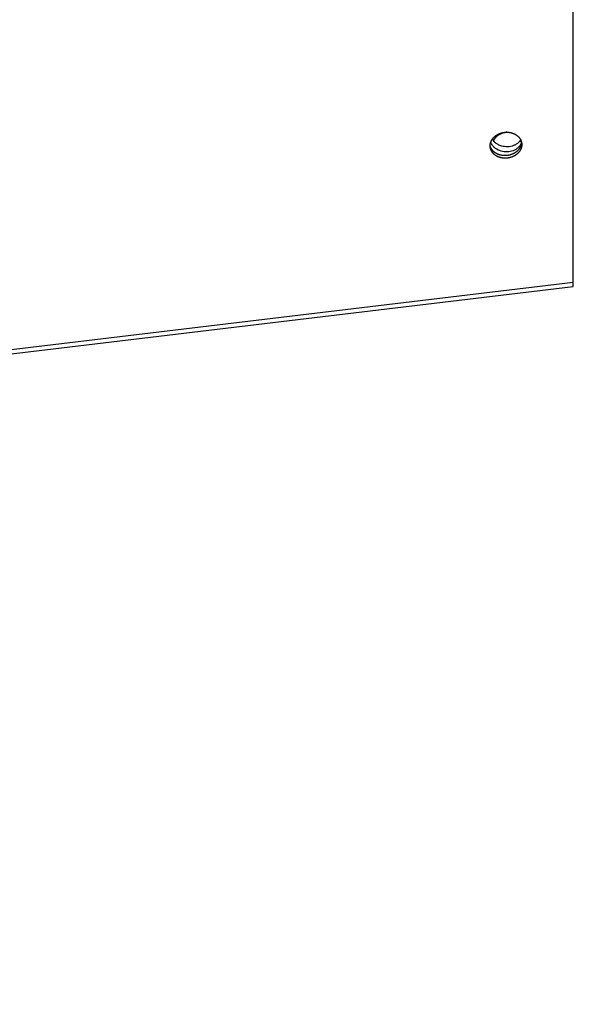
# Model space of a CAD drawing. Extents: x 7841 to 13283, y -2756 to 1975.
# Drawn here: x 11644 to 11736, y -2756 to -2592 of the extents above; entities that cross this region are included whole.
import ezdxf

# ---------------------------------------------------------------- set-up
doc = ezdxf.new("R2010")
doc.units = 0
doc.header["$LTSCALE"] = 5
doc.linetypes.add('AUSGEZOGEN', pattern=[0])
doc.layers.add('VLB', color=7, linetype='AUSGEZOGEN')

msp = doc.modelspace()

# ---------------------------------------------------------------- linework, layer by layer
at = {"layer": 'VLB'}
for p, q in [((11736.24, -2635.49), (11736.24, -2518.4)), ((10733.24, -2755.49), (11736.24, -2635.49)), ((10733.28, -2756.24), (11736.28, -2636.24)), ((10733.28, -2756.24), (11736.28, -2636.24))]:
    msp.add_line(p, q, dxfattribs=at)
for points, knots in [([(11722.39, -2612.42), (11722.39, -2612.39), (11722.4, -2612.33), (11722.43, -2612.24), (11722.45, -2612.15), (11722.48, -2612.07), (11722.51, -2611.98), (11722.55, -2611.9), (11722.59, -2611.81), (11722.63, -2611.73), (11722.68, -2611.65), (11722.74, -2611.57), (11722.79, -2611.49), (11722.85, -2611.42), (11722.92, -2611.34), (11722.99, -2611.27), (11723.06, -2611.2), (11723.13, -2611.14), (11723.21, -2611.07), (11723.29, -2611.01), (11723.37, -2610.95), (11723.46, -2610.89), (11723.55, -2610.84), (11723.64, -2610.79), (11723.73, -2610.74), (11723.83, -2610.69), (11723.92, -2610.65), (11724.02, -2610.61), (11724.12, -2610.58), (11724.22, -2610.55), (11724.33, -2610.52), (11724.43, -2610.49), (11724.54, -2610.47), (11724.65, -2610.45), (11724.75, -2610.44), (11724.86, -2610.43), (11724.97, -2610.42), (11725.08, -2610.41), (11725.18, -2610.41), (11725.29, -2610.42), (11725.4, -2610.42), (11725.5, -2610.43), (11725.61, -2610.45), (11725.71, -2610.47), (11725.82, -2610.49), (11725.92, -2610.51), (11726.02, -2610.54), (11726.12, -2610.57), (11726.22, -2610.61), (11726.31, -2610.64), (11726.4, -2610.69), (11726.49, -2610.73), (11726.58, -2610.78), (11726.67, -2610.83), (11726.75, -2610.88), (11726.83, -2610.94), (11726.91, -2611), (11726.98, -2611.06), (11727.05, -2611.12), (11727.12, -2611.19), (11727.18, -2611.26), (11727.24, -2611.33), (11727.3, -2611.4), (11727.35, -2611.48), (11727.4, -2611.56), (11727.44, -2611.64), (11727.48, -2611.72), (11727.52, -2611.8), (11727.55, -2611.88), (11727.58, -2611.97), (11727.6, -2612.03), (11727.6, -2612.06), (11727.61, -2612.06)], [0, 0, 0, 0, 0.089622, 0.179687, 0.270254, 0.361377, 0.453105, 0.545481, 0.638545, 0.73233, 0.826863, 0.922169, 1.018262, 1.115155, 1.212854, 1.311357, 1.410661, 1.510755, 1.611625, 1.713249, 1.815604, 1.918661, 2.022387, 2.126746, 2.231697, 2.337198, 2.443202, 2.54966, 2.65652, 2.763731, 2.871235, 2.978977, 3.086898, 3.194941, 3.303045, 3.41115, 3.519198, 3.627128, 3.734882, 3.842402, 3.949631, 4.056514, 4.162997, 4.269029, 4.37456, 4.479545, 4.58394, 4.687705, 4.790802, 4.893199, 4.994867, 5.095781, 5.195922, 5.295273, 5.393823, 5.491569, 5.588509, 5.68465, 5.780001, 5.87458, 5.968408, 6.061513, 6.153929, 6.245693, 6.336851, 6.427449, 6.517543, 6.607189, 6.696449, 6.785388, 6.874074, 6.881335, 6.881335, 6.881335, 6.881335]), ([(11725.18, -2610.41), (11725.17, -2610.42), (11725.12, -2610.42), (11725.04, -2610.43), (11724.93, -2610.45), (11724.83, -2610.47), (11724.72, -2610.49), (11724.62, -2610.52), (11724.51, -2610.55), (11724.41, -2610.58), (11724.31, -2610.62), (11724.21, -2610.66), (11724.12, -2610.7), (11724.02, -2610.75), (11723.93, -2610.8), (11723.84, -2610.85), (11723.75, -2610.91), (11723.67, -2610.96), (11723.59, -2611.02), (11723.51, -2611.09), (11723.43, -2611.15), (11723.36, -2611.22), (11723.29, -2611.29), (11723.22, -2611.37), (11723.16, -2611.44), (11723.12, -2611.49), (11723.1, -2611.52)], [0, 0, 0, 0, 0.036164, 0.144276, 0.252358, 0.360351, 0.468195, 0.575833, 0.683205, 0.790258, 0.896936, 1.003186, 1.108959, 1.214207, 1.318885, 1.422951, 1.526366, 1.629097, 1.731111, 1.832383, 1.93289, 2.032613, 2.131542, 2.229667, 2.326986, 2.423501, 2.423501, 2.423501, 2.423501]), ([(11727.58, -2612.33), (11727.58, -2612.36), (11727.57, -2612.42), (11727.55, -2612.5), (11727.52, -2612.59), (11727.5, -2612.68), (11727.46, -2612.76), (11727.43, -2612.85), (11727.39, -2612.93), (11727.34, -2613.01), (11727.29, -2613.09), (11727.24, -2613.17), (11727.18, -2613.25), (11727.12, -2613.33), (11727.06, -2613.4), (11726.99, -2613.47), (11726.92, -2613.54), (11726.84, -2613.61), (11726.77, -2613.67), (11726.69, -2613.74), (11726.6, -2613.8), (11726.52, -2613.85), (11726.43, -2613.91), (11726.34, -2613.96), (11726.24, -2614.01), (11726.15, -2614.05), (11726.05, -2614.09), (11725.95, -2614.13), (11725.85, -2614.17), (11725.75, -2614.2), (11725.65, -2614.23), (11725.54, -2614.25), (11725.44, -2614.28), (11725.33, -2614.29), (11725.22, -2614.31), (11725.11, -2614.32), (11725.01, -2614.33), (11724.9, -2614.33), (11724.79, -2614.33), (11724.68, -2614.33), (11724.58, -2614.32), (11724.47, -2614.31), (11724.36, -2614.3), (11724.26, -2614.28), (11724.16, -2614.26), (11724.05, -2614.23), (11723.95, -2614.21), (11723.86, -2614.17), (11723.76, -2614.14), (11723.66, -2614.1), (11723.57, -2614.06), (11723.48, -2614.01), (11723.39, -2613.97), (11723.31, -2613.92), (11723.22, -2613.86), (11723.14, -2613.81), (11723.07, -2613.75), (11722.99, -2613.69), (11722.92, -2613.62), (11722.86, -2613.55), (11722.79, -2613.49), (11722.73, -2613.41), (11722.68, -2613.34), (11722.62, -2613.26), (11722.58, -2613.19), (11722.53, -2613.11), (11722.49, -2613.03), (11722.45, -2612.95), (11722.42, -2612.86), (11722.39, -2612.78), (11722.38, -2612.72), (11722.37, -2612.69), (11722.37, -2612.69)], [0, 0, 0, 0, 0.089622, 0.179687, 0.270254, 0.361377, 0.453105, 0.545481, 0.638545, 0.73233, 0.826863, 0.922169, 1.018262, 1.115155, 1.212854, 1.311357, 1.410661, 1.510755, 1.611625, 1.713249, 1.815604, 1.918661, 2.022387, 2.126746, 2.231697, 2.337198, 2.443202, 2.54966, 2.65652, 2.763731, 2.871235, 2.978977, 3.086898, 3.194941, 3.303045, 3.41115, 3.519198, 3.627128, 3.734882, 3.842402, 3.949631, 4.056514, 4.162997, 4.269029, 4.37456, 4.479545, 4.58394, 4.687705, 4.790802, 4.893199, 4.994867, 5.095781, 5.195922, 5.295273, 5.393823, 5.491569, 5.588509, 5.68465, 5.780001, 5.87458, 5.968408, 6.061513, 6.153929, 6.245693, 6.336851, 6.427449, 6.517543, 6.607189, 6.696449, 6.785388, 6.874074, 6.881335, 6.881335, 6.881335, 6.881335]), ([(11722.37, -2612.69), (11722.37, -2612.68), (11722.37, -2612.65), (11722.37, -2612.6), (11722.38, -2612.51), (11722.39, -2612.45), (11722.39, -2612.42)], [0, 0, 0, 0, 0.0015886, 0.0902617, 0.179184, 0.2684233, 0.2684233, 0.2684233, 0.2684233]), ([(11722.38, -2612.9), (11722.38, -2612.89), (11722.38, -2612.85), (11722.37, -2612.77), (11722.37, -2612.71), (11722.37, -2612.69)], [0, 0, 0, 0, 0.0415793, 0.1299664, 0.2168724, 0.2168724, 0.2168724, 0.2168724]), ([(11727.64, -2612.76), (11727.63, -2612.79), (11727.62, -2612.84), (11727.6, -2612.93), (11727.58, -2613.02), (11727.55, -2613.11), (11727.51, -2613.19), (11727.48, -2613.28), (11727.44, -2613.36), (11727.39, -2613.44), (11727.34, -2613.52), (11727.29, -2613.6), (11727.23, -2613.68), (11727.17, -2613.76), (11727.11, -2613.83), (11727.04, -2613.9), (11726.97, -2613.97), (11726.9, -2614.04), (11726.82, -2614.1), (11726.74, -2614.17), (11726.65, -2614.22), (11726.57, -2614.28), (11726.48, -2614.34), (11726.39, -2614.39), (11726.3, -2614.44), (11726.2, -2614.48), (11726.1, -2614.52), (11726, -2614.56), (11725.9, -2614.6), (11725.8, -2614.63), (11725.7, -2614.66), (11725.59, -2614.68), (11725.49, -2614.7), (11725.38, -2614.72), (11725.27, -2614.74), (11725.17, -2614.75), (11725.06, -2614.76), (11724.95, -2614.76), (11724.84, -2614.76), (11724.73, -2614.76), (11724.63, -2614.75), (11724.52, -2614.74), (11724.42, -2614.73), (11724.31, -2614.71), (11724.21, -2614.69), (11724.11, -2614.66), (11724.01, -2614.63), (11723.91, -2614.6), (11723.81, -2614.57), (11723.71, -2614.53), (11723.62, -2614.49), (11723.53, -2614.44), (11723.44, -2614.4), (11723.36, -2614.35), (11723.27, -2614.29), (11723.19, -2614.24), (11723.12, -2614.18), (11723.04, -2614.11), (11722.97, -2614.05), (11722.91, -2613.98), (11722.84, -2613.91), (11722.78, -2613.84), (11722.73, -2613.77), (11722.68, -2613.69), (11722.63, -2613.62), (11722.58, -2613.54), (11722.54, -2613.46), (11722.51, -2613.38), (11722.47, -2613.29), (11722.45, -2613.21), (11722.42, -2613.12), (11722.4, -2613.04), (11722.39, -2612.96), (11722.38, -2612.92), (11722.38, -2612.9)], [0, 0, 0, 0, 0.089622, 0.179687, 0.270254, 0.361377, 0.453105, 0.545481, 0.638545, 0.73233, 0.826863, 0.922169, 1.018262, 1.115155, 1.212854, 1.311357, 1.410661, 1.510755, 1.611625, 1.713249, 1.815604, 1.918661, 2.022387, 2.126746, 2.231697, 2.337198, 2.443202, 2.54966, 2.65652, 2.763731, 2.871235, 2.978977, 3.086898, 3.194941, 3.303045, 3.41115, 3.519198, 3.627128, 3.734882, 3.842402, 3.949631, 4.056514, 4.162997, 4.269029, 4.37456, 4.479545, 4.58394, 4.687705, 4.790802, 4.893199, 4.994867, 5.095781, 5.195922, 5.295273, 5.393823, 5.491569, 5.588509, 5.68465, 5.780001, 5.87458, 5.968408, 6.061513, 6.153929, 6.245693, 6.336851, 6.427449, 6.517543, 6.607189, 6.696449, 6.785388, 6.874074, 6.962576, 7.050968, 7.097748, 7.097748, 7.097748, 7.097748]), ([(11722.8, -2611.54), (11722.79, -2611.55), (11722.78, -2611.58), (11722.77, -2611.61), (11722.76, -2611.63)], [0, 0, 0, 0, 0.0459547, 0.09483155, 0.09483155, 0.09483155, 0.09483155]), ([(11722.85, -2611.43), (11722.84, -2611.45), (11722.82, -2611.49), (11722.8, -2611.52), (11722.8, -2611.54)], [0, 0, 0, 0, 0.075699, 0.1218161, 0.1218161, 0.1218161, 0.1218161]), ([(11723.1, -2611.52), (11723.08, -2611.54), (11723.05, -2611.6), (11723, -2611.68), (11722.95, -2611.76), (11722.92, -2611.81), (11722.91, -2611.84)], [0, 0, 0, 0, 0.0957209, 0.1906607, 0.2848389, 0.3735462, 0.3735462, 0.3735462, 0.3735462]), ([(11725.03, -2612.85), (11724.86, -2612.84), (11724.45, -2612.79), (11724.06, -2612.66), (11723.84, -2612.56)], [0, 0, 0, 0, 0.519304, 1.231207, 1.231207, 1.231207, 1.231207]), ([(11726.05, -2612.73), (11725.88, -2612.78), (11725.55, -2612.85), (11725.2, -2612.86), (11725.03, -2612.85)], [0, 0, 0, 0, 0.509248, 1.026832, 1.026832, 1.026832, 1.026832]), ([(11726.92, -2612.3), (11726.79, -2612.4), (11726.51, -2612.57), (11726.21, -2612.69), (11726.05, -2612.73)], [0, 0, 0, 0, 0.4785737, 0.9747349, 0.9747349, 0.9747349, 0.9747349]), ([(11727.43, -2612.49), (11727.36, -2612.62), (11727.19, -2612.87), (11726.96, -2613.07), (11726.84, -2613.16)], [0, 0, 0, 0, 0.4432355, 0.9038974, 0.9038974, 0.9038974, 0.9038974]), ([(11727.51, -2611.63), (11727.44, -2611.76), (11727.27, -2612.01), (11727.04, -2612.21), (11726.92, -2612.3)], [0, 0, 0, 0, 0.4432355, 0.9038974, 0.9038974, 0.9038974, 0.9038974]), ([(11727.61, -2612.05), (11727.6, -2612.06), (11727.59, -2612.12), (11727.57, -2612.19), (11727.55, -2612.23)], [0, 0, 0, 0, 0.0433119, 0.1948545, 0.1948545, 0.1948545, 0.1948545]), ([(11727.61, -2612.06), (11727.61, -2612.06), (11727.61, -2612.09), (11727.6, -2612.15), (11727.6, -2612.24), (11727.59, -2612.3), (11727.58, -2612.33)], [0, 0, 0, 0, 0.0015886, 0.0902617, 0.179184, 0.2684233, 0.2684233, 0.2684233, 0.2684233]), ([(11727.61, -2612.06), (11727.61, -2612.09), (11727.62, -2612.14), (11727.64, -2612.21), (11727.64, -2612.26), (11727.64, -2612.27)], [0, 0, 0, 0, 0.0812432, 0.1696345, 0.2164147, 0.2164147, 0.2164147, 0.2164147]), ([(11727.64, -2612.27), (11727.65, -2612.29), (11727.65, -2612.33), (11727.66, -2612.4), (11727.66, -2612.49), (11727.65, -2612.58), (11727.65, -2612.67), (11727.64, -2612.73), (11727.64, -2612.76)], [0, 0, 0, 0, 0.0415793, 0.1299664, 0.2184605, 0.3071337, 0.3960559, 0.4852953, 0.4852953, 0.4852953, 0.4852953]), ([(11724.95, -2613.71), (11724.78, -2613.7), (11724.27, -2613.64), (11723.78, -2613.45), (11723.49, -2613.27)], [0, 0, 0, 0, 0.519304, 1.534092, 1.534092, 1.534092, 1.534092]), ([(11726.84, -2613.16), (11726.71, -2613.26), (11726.29, -2613.52), (11725.63, -2613.7), (11725.13, -2613.72), (11724.95, -2613.71)], [0, 0, 0, 0, 0.478574, 1.480293, 1.997877, 1.997877, 1.997877, 1.997877]), ([(11736.28, -2636.24), (11736.28, -2636.24), (11736.28, -2636.23), (11736.28, -2636.23), (11736.28, -2636.21), (11736.28, -2636.2), (11736.28, -2636.18), (11736.28, -2636.15), (11736.27, -2636.12), (11736.27, -2636.09), (11736.27, -2636.06), (11736.27, -2636.01), (11736.27, -2635.97), (11736.26, -2635.92), (11736.26, -2635.87), (11736.26, -2635.82), (11736.26, -2635.76), (11736.25, -2635.7), (11736.25, -2635.63), (11736.25, -2635.56), (11736.24, -2635.52), (11736.24, -2635.49)], [0, 0, 0, 0, 0.0023254, 0.0092844, 0.0208782, 0.036808, 0.0568571, 0.0813233, 0.1102677, 0.142575, 0.1795787, 0.2209418, 0.2647727, 0.3113762, 0.3625555, 0.4188239, 0.4769782, 0.538244, 0.6030599, 0.6705807, 0.7428995, 0.7428995, 0.7428995, 0.7428995])]:
    msp.add_open_spline(points, degree=3, knots=knots, dxfattribs=at)
for points in [[(11722.78, -2612.64), (11722.65, -2612.47), (11722.54, -2612.27), (11722.47, -2612.07)], [(11722.86, -2611.78), (11722.81, -2611.72), (11722.76, -2611.65), (11722.72, -2611.58)], [(11723.09, -2612.98), (11722.98, -2612.88), (11722.87, -2612.76), (11722.78, -2612.64)], [(11723.17, -2612.12), (11723.06, -2612.02), (11722.95, -2611.9), (11722.86, -2611.78)], [(11723.57, -2612.41), (11723.43, -2612.33), (11723.29, -2612.23), (11723.17, -2612.12)], [(11723.84, -2612.56), (11723.75, -2612.51), (11723.66, -2612.47), (11723.57, -2612.41)], [(11727.55, -2612.23), (11727.52, -2612.32), (11727.48, -2612.41), (11727.43, -2612.49)], [(11723.49, -2613.27), (11723.35, -2613.19), (11723.22, -2613.09), (11723.09, -2612.98)]]:
    msp.add_open_spline(points, degree=3, dxfattribs=at)

doc.saveas('drawing.dxf')
